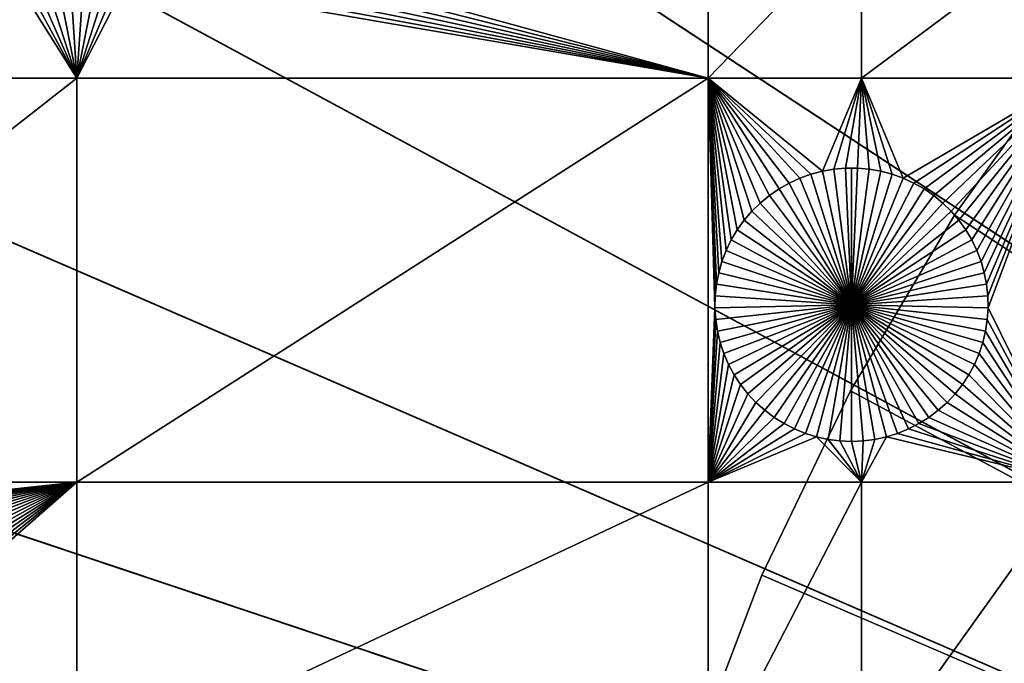
# Model space of a CAD drawing. Extents: x -150 to 150, y -150 to 150.
# Drawn here: x -71 to -47, y 21 to 36 of the extents above; entities that cross this region are included whole.
import ezdxf

# ---------------------------------------------------------------- set-up
doc = ezdxf.new("R2010")
doc.units = 0
doc.header["$MEASUREMENT"] = 0
for name, color, linetype in [('L1', 7, 'Continuous'), ('L2', 7, 'Continuous'), ('L3', 7, 'Continuous'), ('L4', 7, 'Continuous')]:
    doc.layers.add(name, color=color, linetype=linetype)

msp = doc.modelspace()

# ---------------------------------------------------------------- linework, layer by layer
at = {"layer": 'L1', "color": 250}
for points in [[(-39.31445, 126.5331, 4.3), (-50.04631, 122.685, 4.3), (0, 0, 4.3)], [(0, 0, 4.3), (-50.04631, 122.685, 4.3), (-60.40764, 117.9287, 4.3)], [(0, 0, 4.3), (-60.40764, 117.9287, 4.3), (-70.32173, 112.2992, 4.3)], [(-70.32173, 112.2992, 4.3), (-79.71518, 105.8383, 4.3), (0, 0, 4.3)], [(0, 0, 4.3), (-79.71518, 105.8383, 4.3), (-88.51846, 98.59377, 4.3)], [(0, 0, 4.3), (-88.51846, 98.59377, 4.3), (-96.66637, 90.61933, 4.3)], [(-96.66637, 90.61933, 4.3), (-104.0986, 81.97396, 4.3), (0, 0, 4.3)], [(0, 0, 4.3), (-104.0986, 81.97396, 4.3), (-110.7601, 72.72169, 4.3)], [(0, 0, 4.3), (-110.7601, 72.72169, 4.3), (-116.6016, 62.93102, 4.3)], [(-116.6016, 62.93102, 4.3), (-121.5798, 52.67442, 4.3), (0, 0, 4.3)], [(0, 0, 4.3), (-121.5798, 52.67442, 4.3), (-125.6579, 42.02785, 4.3)], [(0, 0, 4.3), (-125.6579, 42.02785, 4.3), (-128.8057, 31.07011, 4.3)], [(-54.59958, 38.88949, 2), (-54.59958, 35.03298, 2), (-67.44112, 38.55104, 2)], [(-50.85001, 38.88949, 2), (-50.85001, 35.03298, 2), (-54.59958, 35.03298, 2)], [(-50.85001, 38.88949, 2), (-54.59958, 35.03298, 2), (-54.59958, 38.88949, 2)], [(-45.65876, 38.88949, 2), (-45.65876, 35.03298, 2), (-50.85001, 35.03298, 2)], [(-45.65876, 38.88949, 2), (-50.85001, 35.03298, 2), (-50.85001, 38.88949, 2)], [(-54.59958, 35.03298, 2), (-67.61868, 38.32555, 2), (-67.44112, 38.55104, 2)], [(-54.59958, 35.03298, 2), (-67.81497, 38.11616, 2), (-67.61868, 38.32555, 2)], [(-68.02853, 37.92442, 2), (-67.81497, 38.11616, 2), (-54.59958, 35.03298, 2)], [(-54.59958, 35.03298, 2), (-68.50104, 37.59943, 2), (-68.25779, 37.75175, 2)], [(-54.59958, 35.03298, 2), (-68.25779, 37.75175, 2), (-68.02853, 37.92442, 2)], [(-54.59958, 35.03298, 2), (-68.75648, 37.46858, 2), (-68.50104, 37.59943, 2)], [(-82.62978, 35.03298, 2), (-71.53963, 37.46858, 2), (-70.01042, 35.03298, 2)], [(-70.01042, 35.03298, 2), (-71.53963, 37.46858, 2), (-71.27389, 37.36018, 2)], [(-70.01042, 35.03298, 2), (-71.27389, 37.36018, 2), (-70.9998, 37.27502, 2)], [(-70.9998, 37.27502, 2), (-70.71941, 37.21374, 2), (-70.01042, 35.03298, 2)], [(-70.01042, 35.03298, 2), (-69.02223, 37.36018, 2), (-68.75648, 37.46858, 2)], [(-70.01042, 35.03298, 2), (-68.75648, 37.46858, 2), (-54.59958, 35.03298, 2)], [(-69.29631, 37.27502, 2), (-69.02223, 37.36018, 2), (-70.01042, 35.03298, 2)], [(-70.01042, 35.03298, 2), (-69.5767, 37.21374, 2), (-69.29631, 37.27502, 2)], [(-70.01042, 35.03298, 2), (-70.71941, 37.21374, 2), (-70.4348, 37.17678, 2)], [(-70.01042, 35.03298, 2), (-70.4348, 37.17678, 2), (-70.14806, 37.16444, 2)], [(-70.14806, 37.16444, 2), (-69.86132, 37.17678, 2), (-70.01042, 35.03298, 2)], [(-70.01042, 35.03298, 2), (-69.86132, 37.17678, 2), (-69.5767, 37.21374, 2)], [(-70.01042, 35.03298, 2), (-70.01042, 25.16888, 2), (-82.62978, 25.16888, 2)], [(-70.01042, 35.03298, 2), (-82.62978, 25.16888, 2), (-82.62978, 35.03298, 2)], [(-54.59958, 35.03298, 2), (-54.59958, 25.16888, 2), (-70.01042, 25.16888, 2)], [(-54.59958, 35.03298, 2), (-70.01042, 25.16888, 2), (-70.01042, 35.03298, 2)], [(-52.35537, 32.58848, 2), (-52.61621, 32.46874, 2), (-54.59958, 35.03298, 2)], [(-54.25882, 30.55801, 2), (-54.33806, 30.28216, 2), (-54.59958, 35.03298, 2)], [(-52.61621, 32.46874, 2), (-52.86578, 32.32703, 2), (-54.59958, 35.03298, 2)], [(-54.59958, 35.03298, 2), (-52.86578, 32.32703, 2), (-53.10225, 32.16438, 2)], [(-54.59958, 35.03298, 2), (-53.10225, 32.16438, 2), (-53.32387, 31.982, 2)], [(-53.32387, 31.982, 2), (-53.52898, 31.78126, 2), (-54.59958, 35.03298, 2)], [(-54.59958, 35.03298, 2), (-53.52898, 31.78126, 2), (-53.71608, 31.56362, 2)], [(-54.59958, 35.03298, 2), (-53.71608, 31.56362, 2), (-53.88378, 31.3307, 2)], [(-54.33806, 30.28216, 2), (-54.3933, 30.00052, 2), (-54.59958, 35.03298, 2)], [(-54.59958, 35.03298, 2), (-54.3933, 30.00052, 2), (-54.42411, 29.71517, 2)], [(-54.59958, 35.03298, 2), (-54.42411, 29.71517, 2), (-54.43029, 29.42823, 2)], [(-50.85001, 35.03298, 2), (-51.80771, 32.75864, 2), (-54.59958, 35.03298, 2)], [(-54.59958, 35.03298, 2), (-51.80771, 32.75864, 2), (-52.0852, 32.68535, 2)], [(-54.59958, 35.03298, 2), (-52.0852, 32.68535, 2), (-52.35537, 32.58848, 2)], [(-53.88378, 31.3307, 2), (-54.03084, 31.08423, 2), (-54.59958, 35.03298, 2)], [(-54.59958, 35.03298, 2), (-54.03084, 31.08423, 2), (-54.15616, 30.82603, 2)], [(-54.59958, 35.03298, 2), (-54.15616, 30.82603, 2), (-54.25882, 30.55801, 2)], [(-54.43029, 29.42823, 2), (-54.59958, 25.16888, 2), (-54.59958, 35.03298, 2)], [(-50.85001, 35.03298, 2), (-51.52495, 32.8078, 2), (-51.80771, 32.75864, 2)], [(-51.239, 32.83247, 2), (-51.52495, 32.8078, 2), (-50.85001, 35.03298, 2)], [(-50.85001, 35.03298, 2), (-50.95199, 32.83247, 2), (-51.239, 32.83247, 2)], [(-50.85001, 35.03298, 2), (-50.66605, 32.8078, 2), (-50.95199, 32.83247, 2)], [(-50.85001, 35.03298, 2), (-50.1058, 32.68535, 2), (-50.38328, 32.75864, 2)], [(-50.38328, 32.75864, 2), (-50.66605, 32.8078, 2), (-50.85001, 35.03298, 2)], [(-50.1058, 32.68535, 2), (-50.85001, 35.03298, 2), (-49.83563, 32.58848, 2)], [(-49.83563, 32.58848, 2), (-50.85001, 35.03298, 2), (-45.65876, 35.03298, 2)], [(-49.83563, 32.58848, 2), (-45.65876, 35.03298, 2), (-49.57479, 32.46874, 2)], [(-45.65876, 35.03298, 2), (-49.32522, 32.32703, 2), (-49.57479, 32.46874, 2)], [(-45.65876, 35.03298, 2), (-49.08874, 32.16438, 2), (-49.32522, 32.32703, 2)], [(-48.86713, 31.982, 2), (-49.08874, 32.16438, 2), (-45.65876, 35.03298, 2)], [(-45.65876, 35.03298, 2), (-48.66201, 31.78126, 2), (-48.86713, 31.982, 2)], [(-45.65876, 35.03298, 2), (-48.47492, 31.56362, 2), (-48.66201, 31.78126, 2)], [(-48.30722, 31.3307, 2), (-48.47492, 31.56362, 2), (-45.65876, 35.03298, 2)], [(-45.65876, 35.03298, 2), (-48.16016, 31.08423, 2), (-48.30722, 31.3307, 2)], [(-45.65876, 35.03298, 2), (-48.03484, 30.82603, 2), (-48.16016, 31.08423, 2)], [(-47.93218, 30.55801, 2), (-48.03484, 30.82603, 2), (-45.65876, 35.03298, 2)], [(-45.65876, 35.03298, 2), (-47.85294, 30.28216, 2), (-47.93218, 30.55801, 2)], [(-45.65876, 35.03298, 2), (-47.7977, 30.00052, 2), (-47.85294, 30.28216, 2)], [(-47.76688, 29.71517, 2), (-47.7977, 30.00052, 2), (-45.65876, 35.03298, 2)], [(-47.76688, 29.71517, 2), (-45.65876, 35.03298, 2), (-47.76071, 29.42823, 2)], [(-47.76071, 29.42823, 2), (-45.65876, 35.03298, 2), (-45.65876, 25.16888, 2)], [(-51.80771, 32.75864, 2), (-51.80771, 32.75864, -3), (-52.0852, 32.68535, -3)], [(-51.80771, 32.75864, 2), (-52.0852, 32.68535, -3), (-52.0852, 32.68535, 2)], [(-52.0852, 32.68535, -3), (-51.80771, 32.75864, -3), (-51.0955, 29.5, -3)], [(-51.52495, 32.8078, 2), (-51.52495, 32.8078, -3), (-51.80771, 32.75864, -3)], [(-51.52495, 32.8078, 2), (-51.80771, 32.75864, -3), (-51.80771, 32.75864, 2)], [(-51.0955, 29.5, -3), (-51.80771, 32.75864, -3), (-51.52495, 32.8078, -3)], [(-51.239, 32.83247, 2), (-51.239, 32.83247, -3), (-51.52495, 32.8078, -3)], [(-51.239, 32.83247, 2), (-51.52495, 32.8078, -3), (-51.52495, 32.8078, 2)], [(-51.0955, 29.5, -3), (-51.52495, 32.8078, -3), (-51.239, 32.83247, -3)], [(-51.0955, 32.83556, -3), (-51.239, 32.83247, -3), (-51.239, 32.83247, 2)], [(-50.95199, 32.83247, 2), (-51.0955, 32.83556, -3), (-51.239, 32.83247, 2)], [(-51.0955, 32.83556, -3), (-51.0955, 29.5, -3), (-51.239, 32.83247, -3)], [(-50.95199, 32.83247, 2), (-50.95199, 32.83247, -3), (-51.0955, 32.83556, -3)], [(-51.0955, 32.83556, -3), (-50.95199, 32.83247, -3), (-51.0955, 29.5, -3)], [(-50.95199, 32.83247, -3), (-50.66605, 32.8078, -3), (-51.0955, 29.5, -3)], [(-51.0955, 29.5, -3), (-50.66605, 32.8078, -3), (-50.38328, 32.75864, -3)], [(-51.0955, 29.5, -3), (-50.38328, 32.75864, -3), (-50.1058, 32.68535, -3)], [(-50.66605, 32.8078, 2), (-50.66605, 32.8078, -3), (-50.95199, 32.83247, -3)], [(-50.66605, 32.8078, 2), (-50.95199, 32.83247, -3), (-50.95199, 32.83247, 2)], [(-50.38328, 32.75864, 2), (-50.38328, 32.75864, -3), (-50.66605, 32.8078, -3)], [(-50.38328, 32.75864, 2), (-50.66605, 32.8078, -3), (-50.66605, 32.8078, 2)], [(-50.1058, 32.68535, 2), (-50.1058, 32.68535, -3), (-50.38328, 32.75864, -3)], [(-50.1058, 32.68535, 2), (-50.38328, 32.75864, -3), (-50.38328, 32.75864, 2)], [(-52.61621, 32.46874, 2), (-52.61621, 32.46874, -3), (-52.86578, 32.32703, -3)], [(-52.61621, 32.46874, 2), (-52.86578, 32.32703, -3), (-52.86578, 32.32703, 2)], [(-52.86578, 32.32703, -3), (-52.61621, 32.46874, -3), (-51.0955, 29.5, -3)], [(-52.35537, 32.58848, 2), (-52.35537, 32.58848, -3), (-52.61621, 32.46874, -3)], [(-52.35537, 32.58848, 2), (-52.61621, 32.46874, -3), (-52.61621, 32.46874, 2)], [(-51.0955, 29.5, -3), (-52.61621, 32.46874, -3), (-52.35537, 32.58848, -3)], [(-52.0852, 32.68535, 2), (-52.0852, 32.68535, -3), (-52.35537, 32.58848, -3)], [(-52.0852, 32.68535, 2), (-52.35537, 32.58848, -3), (-52.35537, 32.58848, 2)], [(-51.0955, 29.5, -3), (-52.35537, 32.58848, -3), (-52.0852, 32.68535, -3)], [(-50.1058, 32.68535, -3), (-49.83563, 32.58848, -3), (-51.0955, 29.5, -3)], [(-51.0955, 29.5, -3), (-49.83563, 32.58848, -3), (-49.57479, 32.46874, -3)], [(-51.0955, 29.5, -3), (-49.57479, 32.46874, -3), (-49.32522, 32.32703, -3)], [(-49.83563, 32.58848, 2), (-49.83563, 32.58848, -3), (-50.1058, 32.68535, -3)], [(-49.83563, 32.58848, 2), (-50.1058, 32.68535, -3), (-50.1058, 32.68535, 2)], [(-49.57479, 32.46874, 2), (-49.57479, 32.46874, -3), (-49.83563, 32.58848, -3)], [(-49.57479, 32.46874, 2), (-49.83563, 32.58848, -3), (-49.83563, 32.58848, 2)], [(-49.32522, 32.32703, 2), (-49.32522, 32.32703, -3), (-49.57479, 32.46874, -3)], [(-49.32522, 32.32703, 2), (-49.57479, 32.46874, -3), (-49.57479, 32.46874, 2)], [(-52.86578, 32.32703, 2), (-52.86578, 32.32703, -3), (-53.10225, 32.16438, -3)], [(-52.86578, 32.32703, 2), (-53.10225, 32.16438, -3), (-53.10225, 32.16438, 2)], [(-51.0955, 29.5, -3), (-53.10225, 32.16438, -3), (-52.86578, 32.32703, -3)], [(-49.32522, 32.32703, -3), (-49.08874, 32.16438, -3), (-51.0955, 29.5, -3)], [(-49.08874, 32.16438, 2), (-49.08874, 32.16438, -3), (-49.32522, 32.32703, -3)], [(-49.08874, 32.16438, 2), (-49.32522, 32.32703, -3), (-49.32522, 32.32703, 2)], [(-53.32387, 31.982, 2), (-53.32387, 31.982, -3), (-53.52898, 31.78126, -3)], [(-53.32387, 31.982, 2), (-53.52898, 31.78126, -3), (-53.52898, 31.78126, 2)], [(-53.52898, 31.78126, -3), (-53.32387, 31.982, -3), (-51.0955, 29.5, -3)], [(-53.10225, 32.16438, 2), (-53.10225, 32.16438, -3), (-53.32387, 31.982, -3)], [(-53.10225, 32.16438, 2), (-53.32387, 31.982, -3), (-53.32387, 31.982, 2)], [(-51.0955, 29.5, -3), (-53.32387, 31.982, -3), (-53.10225, 32.16438, -3)], [(-51.0955, 29.5, -3), (-49.08874, 32.16438, -3), (-48.86713, 31.982, -3)], [(-51.0955, 29.5, -3), (-48.86713, 31.982, -3), (-48.66201, 31.78126, -3)], [(-48.86713, 31.982, 2), (-48.86713, 31.982, -3), (-49.08874, 32.16438, -3)], [(-48.86713, 31.982, 2), (-49.08874, 32.16438, -3), (-49.08874, 32.16438, 2)], [(-48.66201, 31.78126, 2), (-48.66201, 31.78126, -3), (-48.86713, 31.982, -3)], [(-48.66201, 31.78126, 2), (-48.86713, 31.982, -3), (-48.86713, 31.982, 2)], [(-53.52898, 31.78126, 2), (-53.52898, 31.78126, -3), (-53.71608, 31.56362, -3)], [(-53.52898, 31.78126, 2), (-53.71608, 31.56362, -3), (-53.71608, 31.56362, 2)], [(-51.0955, 29.5, -3), (-53.71608, 31.56362, -3), (-53.52898, 31.78126, -3)], [(-48.66201, 31.78126, -3), (-48.47492, 31.56362, -3), (-51.0955, 29.5, -3)], [(-48.47492, 31.56362, 2), (-48.47492, 31.56362, -3), (-48.66201, 31.78126, -3)], [(-48.47492, 31.56362, 2), (-48.66201, 31.78126, -3), (-48.66201, 31.78126, 2)], [(-53.71608, 31.56362, 2), (-53.71608, 31.56362, -3), (-53.88378, 31.3307, -3)], [(-53.71608, 31.56362, 2), (-53.88378, 31.3307, -3), (-53.88378, 31.3307, 2)], [(-51.0955, 29.5, -3), (-53.88378, 31.3307, -3), (-53.71608, 31.56362, -3)], [(-51.0955, 29.5, -3), (-48.47492, 31.56362, -3), (-48.30722, 31.3307, -3)], [(-48.30722, 31.3307, 2), (-48.30722, 31.3307, -3), (-48.47492, 31.56362, -3)], [(-48.30722, 31.3307, 2), (-48.47492, 31.56362, -3), (-48.47492, 31.56362, 2)], [(-53.88378, 31.3307, 2), (-53.88378, 31.3307, -3), (-54.03084, 31.08423, -3)], [(-53.88378, 31.3307, 2), (-54.03084, 31.08423, -3), (-54.03084, 31.08423, 2)], [(-54.03084, 31.08423, -3), (-53.88378, 31.3307, -3), (-51.0955, 29.5, -3)], [(-51.0955, 29.5, -3), (-48.30722, 31.3307, -3), (-48.16016, 31.08423, -3)], [(-48.16016, 31.08423, 2), (-48.16016, 31.08423, -3), (-48.30722, 31.3307, -3)], [(-48.16016, 31.08423, 2), (-48.30722, 31.3307, -3), (-48.30722, 31.3307, 2)], [(-128.8057, 31.07011, 4.3), (-130.9998, 19.88234, 4.3), (0, 0, 4.3)], [(-54.03084, 31.08423, 2), (-54.03084, 31.08423, -3), (-54.15616, 30.82603, -3)], [(-54.03084, 31.08423, 2), (-54.15616, 30.82603, -3), (-54.15616, 30.82603, 2)], [(-51.0955, 29.5, -3), (-54.15616, 30.82603, -3), (-54.03084, 31.08423, -3)], [(-48.16016, 31.08423, -3), (-48.03484, 30.82603, -3), (-51.0955, 29.5, -3)], [(-48.03484, 30.82603, 2), (-48.03484, 30.82603, -3), (-48.16016, 31.08423, -3)], [(-48.03484, 30.82603, 2), (-48.16016, 31.08423, -3), (-48.16016, 31.08423, 2)], [(-54.15616, 30.82603, 2), (-54.15616, 30.82603, -3), (-54.25882, 30.55801, -3)], [(-54.15616, 30.82603, 2), (-54.25882, 30.55801, -3), (-54.25882, 30.55801, 2)], [(-51.0955, 29.5, -3), (-54.25882, 30.55801, -3), (-54.15616, 30.82603, -3)], [(-51.0955, 29.5, -3), (-48.03484, 30.82603, -3), (-47.93218, 30.55801, -3)], [(-47.93218, 30.55801, 2), (-47.93218, 30.55801, -3), (-48.03484, 30.82603, -3)], [(-47.93218, 30.55801, 2), (-48.03484, 30.82603, -3), (-48.03484, 30.82603, 2)], [(-54.25882, 30.55801, 2), (-54.25882, 30.55801, -3), (-54.33806, 30.28216, -3)], [(-54.25882, 30.55801, 2), (-54.33806, 30.28216, -3), (-54.33806, 30.28216, 2)], [(-54.33806, 30.28216, -3), (-54.25882, 30.55801, -3), (-51.0955, 29.5, -3)], [(-51.0955, 29.5, -3), (-47.93218, 30.55801, -3), (-47.85294, 30.28216, -3)], [(-47.85294, 30.28216, 2), (-47.85294, 30.28216, -3), (-47.93218, 30.55801, -3)], [(-47.85294, 30.28216, 2), (-47.93218, 30.55801, -3), (-47.93218, 30.55801, 2)], [(-54.33806, 30.28216, 2), (-54.33806, 30.28216, -3), (-54.3933, 30.00052, -3)], [(-54.33806, 30.28216, 2), (-54.3933, 30.00052, -3), (-54.3933, 30.00052, 2)], [(-51.0955, 29.5, -3), (-54.3933, 30.00052, -3), (-54.33806, 30.28216, -3)], [(-47.85294, 30.28216, -3), (-47.7977, 30.00052, -3), (-51.0955, 29.5, -3)], [(-47.7977, 30.00052, 2), (-47.7977, 30.00052, -3), (-47.85294, 30.28216, -3)], [(-47.7977, 30.00052, 2), (-47.85294, 30.28216, -3), (-47.85294, 30.28216, 2)], [(-54.3933, 30.00052, 2), (-54.3933, 30.00052, -3), (-54.42411, 29.71517, -3)], [(-54.3933, 30.00052, 2), (-54.42411, 29.71517, -3), (-54.42411, 29.71517, 2)], [(-51.0955, 29.5, -3), (-54.42411, 29.71517, -3), (-54.3933, 30.00052, -3)], [(-51.0955, 29.5, -3), (-47.7977, 30.00052, -3), (-47.76688, 29.71517, -3)], [(-47.76688, 29.71517, 2), (-47.76688, 29.71517, -3), (-47.7977, 30.00052, -3)], [(-47.76688, 29.71517, 2), (-47.7977, 30.00052, -3), (-47.7977, 30.00052, 2)], [(-54.42411, 29.71517, 2), (-54.42411, 29.71517, -3), (-54.43029, 29.42823, -3)], [(-54.42411, 29.71517, 2), (-54.43029, 29.42823, -3), (-54.43029, 29.42823, 2)], [(-54.43029, 29.42823, -3), (-54.42411, 29.71517, -3), (-51.0955, 29.5, -3)], [(-51.0955, 29.5, -3), (-47.76688, 29.71517, -3), (-47.76071, 29.42823, -3)], [(-47.76071, 29.42823, 2), (-47.76071, 29.42823, -3), (-47.76688, 29.71517, -3)], [(-47.76071, 29.42823, 2), (-47.76688, 29.71517, -3), (-47.76688, 29.71517, 2)], [(-54.43029, 29.42823, 2), (-54.41178, 29.14182, 2), (-54.59958, 25.16888, 2)], [(-51.0955, 29.5, -3), (-54.41178, 29.14182, -3), (-54.43029, 29.42823, -3)], [(-54.43029, 29.42823, 2), (-54.43029, 29.42823, -3), (-54.41178, 29.14182, -3)], [(-54.43029, 29.42823, 2), (-54.41178, 29.14182, -3), (-54.41178, 29.14182, 2)], [(-51.0955, 29.5, -3), (-54.36871, 28.85807, -3), (-54.41178, 29.14182, -3)], [(-54.30141, 28.57906, -3), (-54.36871, 28.85807, -3), (-51.0955, 29.5, -3)], [(-51.0955, 29.5, -3), (-54.21037, 28.30688, -3), (-54.30141, 28.57906, -3)], [(-51.0955, 29.5, -3), (-54.09627, 28.04352, -3), (-54.21037, 28.30688, -3)], [(-53.95996, 27.79095, -3), (-54.09627, 28.04352, -3), (-51.0955, 29.5, -3)], [(-51.0955, 29.5, -3), (-53.80244, 27.55104, -3), (-53.95996, 27.79095, -3)], [(-51.0955, 29.5, -3), (-53.62488, 27.32555, -3), (-53.80244, 27.55104, -3)], [(-53.42859, 27.11616, -3), (-53.62488, 27.32555, -3), (-51.0955, 29.5, -3)], [(-51.0955, 29.5, -3), (-53.21502, 26.92442, -3), (-53.42859, 27.11616, -3)], [(-51.0955, 29.5, -3), (-52.98577, 26.75175, -3), (-53.21502, 26.92442, -3)], [(-52.74252, 26.59943, -3), (-52.98577, 26.75175, -3), (-51.0955, 29.5, -3)], [(-51.0955, 29.5, -3), (-52.48708, 26.46858, -3), (-52.74252, 26.59943, -3)], [(-51.0955, 29.5, -3), (-52.22133, 26.36018, -3), (-52.48708, 26.46858, -3)], [(-51.94725, 26.27502, -3), (-52.22133, 26.36018, -3), (-51.0955, 29.5, -3)], [(-51.0955, 29.5, -3), (-51.66686, 26.21374, -3), (-51.94725, 26.27502, -3)], [(-51.0955, 29.5, -3), (-51.38224, 26.17678, -3), (-51.66686, 26.21374, -3)], [(-51.0955, 26.16444, -3), (-51.38224, 26.17678, -3), (-51.0955, 29.5, -3)], [(-50.24375, 26.27502, -3), (-50.52414, 26.21374, -3), (-51.0955, 29.5, -3)], [(-51.0955, 29.5, -3), (-50.52414, 26.21374, -3), (-50.80876, 26.17678, -3)], [(-51.0955, 29.5, -3), (-50.80876, 26.17678, -3), (-51.0955, 26.16444, -3)], [(-49.44848, 26.59943, -3), (-49.70392, 26.46858, -3), (-51.0955, 29.5, -3)], [(-51.0955, 29.5, -3), (-49.70392, 26.46858, -3), (-49.96967, 26.36018, -3)], [(-51.0955, 29.5, -3), (-49.96967, 26.36018, -3), (-50.24375, 26.27502, -3)], [(-48.76241, 27.11616, -3), (-48.97597, 26.92442, -3), (-51.0955, 29.5, -3)], [(-51.0955, 29.5, -3), (-48.97597, 26.92442, -3), (-49.20523, 26.75175, -3)], [(-51.0955, 29.5, -3), (-49.20523, 26.75175, -3), (-49.44848, 26.59943, -3)], [(-48.23104, 27.79095, -3), (-48.38856, 27.55104, -3), (-51.0955, 29.5, -3)], [(-51.0955, 29.5, -3), (-48.38856, 27.55104, -3), (-48.56612, 27.32555, -3)], [(-51.0955, 29.5, -3), (-48.56612, 27.32555, -3), (-48.76241, 27.11616, -3)], [(-47.88959, 28.57906, -3), (-47.98063, 28.30688, -3), (-51.0955, 29.5, -3)], [(-51.0955, 29.5, -3), (-47.98063, 28.30688, -3), (-48.09472, 28.04352, -3)], [(-51.0955, 29.5, -3), (-48.09472, 28.04352, -3), (-48.23104, 27.79095, -3)], [(-47.76071, 29.42823, -3), (-47.77922, 29.14182, -3), (-51.0955, 29.5, -3)], [(-51.0955, 29.5, -3), (-47.77922, 29.14182, -3), (-47.82229, 28.85807, -3)], [(-51.0955, 29.5, -3), (-47.82229, 28.85807, -3), (-47.88959, 28.57906, -3)], [(-47.76071, 29.42823, 2), (-45.65876, 25.16888, 2), (-47.77922, 29.14182, 2)], [(-47.77922, 29.14182, 2), (-47.77922, 29.14182, -3), (-47.76071, 29.42823, -3)], [(-47.77922, 29.14182, 2), (-47.76071, 29.42823, -3), (-47.76071, 29.42823, 2)], [(-54.59958, 25.16888, 2), (-54.41178, 29.14182, 2), (-54.36871, 28.85807, 2)], [(-54.41178, 29.14182, 2), (-54.41178, 29.14182, -3), (-54.36871, 28.85807, -3)], [(-54.41178, 29.14182, 2), (-54.36871, 28.85807, -3), (-54.36871, 28.85807, 2)], [(-47.77922, 29.14182, 2), (-45.65876, 25.16888, 2), (-47.82229, 28.85807, 2)], [(-47.82229, 28.85807, 2), (-47.82229, 28.85807, -3), (-47.77922, 29.14182, -3)], [(-47.82229, 28.85807, 2), (-47.77922, 29.14182, -3), (-47.77922, 29.14182, 2)], [(-54.59958, 25.16888, 2), (-54.36871, 28.85807, 2), (-54.30141, 28.57906, 2)], [(-54.36871, 28.85807, 2), (-54.36871, 28.85807, -3), (-54.30141, 28.57906, -3)], [(-54.36871, 28.85807, 2), (-54.30141, 28.57906, -3), (-54.30141, 28.57906, 2)], [(-45.65876, 25.16888, 2), (-47.88959, 28.57906, 2), (-47.82229, 28.85807, 2)], [(-47.88959, 28.57906, 2), (-47.88959, 28.57906, -3), (-47.82229, 28.85807, -3)], [(-47.88959, 28.57906, 2), (-47.82229, 28.85807, -3), (-47.82229, 28.85807, 2)], [(-54.59958, 25.16888, 2), (-54.30141, 28.57906, 2), (-54.21037, 28.30688, 2)], [(-54.30141, 28.57906, 2), (-54.30141, 28.57906, -3), (-54.21037, 28.30688, -3)], [(-54.30141, 28.57906, 2), (-54.21037, 28.30688, -3), (-54.21037, 28.30688, 2)], [(-45.65876, 25.16888, 2), (-47.98063, 28.30688, 2), (-47.88959, 28.57906, 2)], [(-47.98063, 28.30688, 2), (-47.98063, 28.30688, -3), (-47.88959, 28.57906, -3)], [(-47.98063, 28.30688, 2), (-47.88959, 28.57906, -3), (-47.88959, 28.57906, 2)], [(-54.21037, 28.30688, 2), (-54.09627, 28.04352, 2), (-54.59958, 25.16888, 2)], [(-54.21037, 28.30688, 2), (-54.21037, 28.30688, -3), (-54.09627, 28.04352, -3)], [(-54.21037, 28.30688, 2), (-54.09627, 28.04352, -3), (-54.09627, 28.04352, 2)], [(-48.09472, 28.04352, 2), (-47.98063, 28.30688, 2), (-45.65876, 25.16888, 2)], [(-48.09472, 28.04352, 2), (-48.09472, 28.04352, -3), (-47.98063, 28.30688, -3)], [(-48.09472, 28.04352, 2), (-47.98063, 28.30688, -3), (-47.98063, 28.30688, 2)], [(-54.59958, 25.16888, 2), (-54.09627, 28.04352, 2), (-53.95996, 27.79095, 2)], [(-54.09627, 28.04352, 2), (-54.09627, 28.04352, -3), (-53.95996, 27.79095, -3)], [(-54.09627, 28.04352, 2), (-53.95996, 27.79095, -3), (-53.95996, 27.79095, 2)], [(-48.09472, 28.04352, 2), (-45.65876, 25.16888, 2), (-48.23104, 27.79095, 2)], [(-48.23104, 27.79095, 2), (-48.23104, 27.79095, -3), (-48.09472, 28.04352, -3)], [(-48.23104, 27.79095, 2), (-48.09472, 28.04352, -3), (-48.09472, 28.04352, 2)], [(-54.59958, 25.16888, 2), (-53.95996, 27.79095, 2), (-53.80244, 27.55104, 2)], [(-53.95996, 27.79095, 2), (-53.95996, 27.79095, -3), (-53.80244, 27.55104, -3)], [(-53.95996, 27.79095, 2), (-53.80244, 27.55104, -3), (-53.80244, 27.55104, 2)], [(-48.23104, 27.79095, 2), (-45.65876, 25.16888, 2), (-48.38856, 27.55104, 2)], [(-48.38856, 27.55104, 2), (-48.38856, 27.55104, -3), (-48.23104, 27.79095, -3)], [(-48.38856, 27.55104, 2), (-48.23104, 27.79095, -3), (-48.23104, 27.79095, 2)], [(-53.80244, 27.55104, 2), (-53.62488, 27.32555, 2), (-54.59958, 25.16888, 2)], [(-53.80244, 27.55104, 2), (-53.80244, 27.55104, -3), (-53.62488, 27.32555, -3)], [(-53.80244, 27.55104, 2), (-53.62488, 27.32555, -3), (-53.62488, 27.32555, 2)], [(-45.65876, 25.16888, 2), (-48.56612, 27.32555, 2), (-48.38856, 27.55104, 2)], [(-48.56612, 27.32555, 2), (-48.56612, 27.32555, -3), (-48.38856, 27.55104, -3)], [(-48.56612, 27.32555, 2), (-48.38856, 27.55104, -3), (-48.38856, 27.55104, 2)], [(-54.59958, 25.16888, 2), (-53.62488, 27.32555, 2), (-53.42859, 27.11616, 2)], [(-53.62488, 27.32555, 2), (-53.62488, 27.32555, -3), (-53.42859, 27.11616, -3)], [(-53.62488, 27.32555, 2), (-53.42859, 27.11616, -3), (-53.42859, 27.11616, 2)], [(-45.65876, 25.16888, 2), (-48.76241, 27.11616, 2), (-48.56612, 27.32555, 2)], [(-48.76241, 27.11616, 2), (-48.76241, 27.11616, -3), (-48.56612, 27.32555, -3)], [(-48.76241, 27.11616, 2), (-48.56612, 27.32555, -3), (-48.56612, 27.32555, 2)], [(-54.59958, 25.16888, 2), (-53.42859, 27.11616, 2), (-53.21502, 26.92442, 2)], [(-53.42859, 27.11616, 2), (-53.42859, 27.11616, -3), (-53.21502, 26.92442, -3)], [(-53.42859, 27.11616, 2), (-53.21502, 26.92442, -3), (-53.21502, 26.92442, 2)], [(-48.97597, 26.92442, 2), (-48.76241, 27.11616, 2), (-45.65876, 25.16888, 2)], [(-48.97597, 26.92442, 2), (-48.97597, 26.92442, -3), (-48.76241, 27.11616, -3)], [(-48.97597, 26.92442, 2), (-48.76241, 27.11616, -3), (-48.76241, 27.11616, 2)], [(-53.21502, 26.92442, 2), (-52.98577, 26.75175, 2), (-54.59958, 25.16888, 2)], [(-54.59958, 25.16888, 2), (-52.98577, 26.75175, 2), (-52.74252, 26.59943, 2)], [(-53.21502, 26.92442, 2), (-53.21502, 26.92442, -3), (-52.98577, 26.75175, -3)], [(-53.21502, 26.92442, 2), (-52.98577, 26.75175, -3), (-52.98577, 26.75175, 2)], [(-52.98577, 26.75175, 2), (-52.98577, 26.75175, -3), (-52.74252, 26.59943, -3)], [(-52.98577, 26.75175, 2), (-52.74252, 26.59943, -3), (-52.74252, 26.59943, 2)], [(-45.65876, 25.16888, 2), (-49.44848, 26.59943, 2), (-49.20523, 26.75175, 2)], [(-49.44848, 26.59943, 2), (-49.44848, 26.59943, -3), (-49.20523, 26.75175, -3)], [(-49.44848, 26.59943, 2), (-49.20523, 26.75175, -3), (-49.20523, 26.75175, 2)], [(-45.65876, 25.16888, 2), (-49.20523, 26.75175, 2), (-48.97597, 26.92442, 2)], [(-49.20523, 26.75175, 2), (-49.20523, 26.75175, -3), (-48.97597, 26.92442, -3)], [(-49.20523, 26.75175, 2), (-48.97597, 26.92442, -3), (-48.97597, 26.92442, 2)], [(-54.59958, 25.16888, 2), (-52.74252, 26.59943, 2), (-52.48708, 26.46858, 2)], [(-52.48708, 26.46858, 2), (-52.22133, 26.36018, 2), (-54.59958, 25.16888, 2)], [(-52.74252, 26.59943, 2), (-52.74252, 26.59943, -3), (-52.48708, 26.46858, -3)], [(-52.74252, 26.59943, 2), (-52.48708, 26.46858, -3), (-52.48708, 26.46858, 2)], [(-52.48708, 26.46858, 2), (-52.48708, 26.46858, -3), (-52.22133, 26.36018, -3)], [(-52.48708, 26.46858, 2), (-52.22133, 26.36018, -3), (-52.22133, 26.36018, 2)], [(-45.65876, 25.16888, 2), (-49.96967, 26.36018, 2), (-49.70392, 26.46858, 2)], [(-49.96967, 26.36018, 2), (-49.96967, 26.36018, -3), (-49.70392, 26.46858, -3)], [(-49.96967, 26.36018, 2), (-49.70392, 26.46858, -3), (-49.70392, 26.46858, 2)], [(-49.70392, 26.46858, 2), (-49.44848, 26.59943, 2), (-45.65876, 25.16888, 2)], [(-49.70392, 26.46858, 2), (-49.70392, 26.46858, -3), (-49.44848, 26.59943, -3)], [(-49.70392, 26.46858, 2), (-49.44848, 26.59943, -3), (-49.44848, 26.59943, 2)], [(-54.59958, 25.16888, 2), (-52.22133, 26.36018, 2), (-51.94725, 26.27502, 2)], [(-54.59958, 25.16888, 2), (-51.94725, 26.27502, 2), (-50.85001, 25.16888, 2)], [(-52.22133, 26.36018, 2), (-52.22133, 26.36018, -3), (-51.94725, 26.27502, -3)], [(-52.22133, 26.36018, 2), (-51.94725, 26.27502, -3), (-51.94725, 26.27502, 2)], [(-50.85001, 25.16888, 2), (-51.94725, 26.27502, 2), (-51.66686, 26.21374, 2)], [(-51.94725, 26.27502, 2), (-51.94725, 26.27502, -3), (-51.66686, 26.21374, -3)], [(-51.94725, 26.27502, 2), (-51.66686, 26.21374, -3), (-51.66686, 26.21374, 2)], [(-50.85001, 25.16888, 2), (-51.66686, 26.21374, 2), (-51.38224, 26.17678, 2)], [(-51.66686, 26.21374, 2), (-51.66686, 26.21374, -3), (-51.38224, 26.17678, -3)], [(-51.66686, 26.21374, 2), (-51.38224, 26.17678, -3), (-51.38224, 26.17678, 2)], [(-50.85001, 25.16888, 2), (-50.52414, 26.21374, 2), (-50.24375, 26.27502, 2)], [(-50.85001, 25.16888, 2), (-50.24375, 26.27502, 2), (-45.65876, 25.16888, 2)], [(-50.80876, 26.17678, 2), (-50.52414, 26.21374, 2), (-50.85001, 25.16888, 2)], [(-50.80876, 26.17678, 2), (-50.80876, 26.17678, -3), (-50.52414, 26.21374, -3)], [(-50.80876, 26.17678, 2), (-50.52414, 26.21374, -3), (-50.52414, 26.21374, 2)], [(-50.52414, 26.21374, 2), (-50.52414, 26.21374, -3), (-50.24375, 26.27502, -3)], [(-50.52414, 26.21374, 2), (-50.24375, 26.27502, -3), (-50.24375, 26.27502, 2)], [(-45.65876, 25.16888, 2), (-50.24375, 26.27502, 2), (-49.96967, 26.36018, 2)], [(-50.24375, 26.27502, 2), (-50.24375, 26.27502, -3), (-49.96967, 26.36018, -3)], [(-50.24375, 26.27502, 2), (-49.96967, 26.36018, -3), (-49.96967, 26.36018, 2)], [(-51.0955, 26.16444, 2), (-50.85001, 25.16888, 2), (-51.38224, 26.17678, 2)], [(-51.38224, 26.17678, 2), (-51.38224, 26.17678, -3), (-51.0955, 26.16444, -3)], [(-51.38224, 26.17678, 2), (-51.0955, 26.16444, -3), (-51.0955, 26.16444, 2)], [(-50.80876, 26.17678, 2), (-50.85001, 25.16888, 2), (-51.0955, 26.16444, 2)], [(-51.0955, 26.16444, 2), (-51.0955, 26.16444, -3), (-50.80876, 26.17678, -3)], [(-51.0955, 26.16444, 2), (-50.80876, 26.17678, -3), (-50.80876, 26.17678, 2)], [(-70.01042, 25.16888, 2), (-78.09649, 24.29682, 2), (-82.62978, 25.16888, 2)], [(-70.01042, 25.16888, 2), (-77.81054, 24.27215, 2), (-78.09649, 24.29682, 2)], [(-77.52778, 24.22298, 2), (-77.81054, 24.27215, 2), (-70.01042, 25.16888, 2)], [(-70.01042, 25.16888, 2), (-77.25029, 24.1497, 2), (-77.52778, 24.22298, 2)], [(-70.01042, 25.16888, 2), (-76.98012, 24.05282, 2), (-77.25029, 24.1497, 2)], [(-76.71928, 23.93309, 2), (-76.98012, 24.05282, 2), (-70.01042, 25.16888, 2)], [(-76.46971, 23.79137, 2), (-76.71928, 23.93309, 2), (-70.01042, 25.16888, 2)], [(-70.01042, 25.16888, 2), (-76.23324, 23.62872, 2), (-76.46971, 23.79137, 2)], [(-70.01042, 25.16888, 2), (-76.01162, 23.44635, 2), (-76.23324, 23.62872, 2)], [(-75.80651, 23.2456, 2), (-76.01162, 23.44635, 2), (-70.01042, 25.16888, 2)], [(-70.01042, 25.16888, 2), (-75.61941, 23.02796, 2), (-75.80651, 23.2456, 2)], [(-70.01042, 25.16888, 2), (-75.45171, 22.79504, 2), (-75.61941, 23.02796, 2)], [(-75.30466, 22.54857, 2), (-75.45171, 22.79504, 2), (-70.01042, 25.16888, 2)], [(-70.01042, 25.16888, 2), (-75.17933, 22.29037, 2), (-75.30466, 22.54857, 2)], [(-70.01042, 25.16888, 2), (-75.07667, 22.02235, 2), (-75.17933, 22.29037, 2)], [(-74.99743, 21.7465, 2), (-75.07667, 22.02235, 2), (-70.01042, 25.16888, 2)], [(-74.99743, 21.7465, 2), (-70.01042, 25.16888, 2), (-74.94219, 21.46486, 2)], [(-74.94219, 21.46486, 2), (-70.01042, 25.16888, 2), (-74.91138, 21.17951, 2)], [(-70.01042, 25.16888, 2), (-74.9052, 20.89257, 2), (-74.91138, 21.17951, 2)], [(-70.01042, 25.16888, 2), (-70.01042, 17.90996, 2), (-74.9052, 20.89257, 2)], [(-54.59958, 25.16888, 2), (-54.59958, 17.90996, 2), (-70.01042, 17.90996, 2)], [(-54.59958, 25.16888, 2), (-70.01042, 17.90996, 2), (-70.01042, 25.16888, 2)], [(-50.85001, 25.16888, 2), (-50.85001, 17.90996, 2), (-54.59958, 17.90996, 2)], [(-50.85001, 25.16888, 2), (-54.59958, 17.90996, 2), (-54.59958, 25.16888, 2)], [(-45.65876, 25.16888, 2), (-50.85001, 17.90996, 2), (-50.85001, 25.16888, 2)], [(-45.65876, 17.90996, 2), (-50.85001, 17.90996, 2), (-45.65876, 25.16888, 2)], [(-70.01042, 17.90996, 2), (-74.92372, 20.60617, 2), (-74.9052, 20.89257, 2)]]:
    msp.add_3dface(points, dxfattribs=at)
at = {"layer": 'L2', "color": 250}
for points in [[(-45.6737, 35.74791, 17.3825), (-45.6737, 35.74791, 15.5), (-48.57769, 31.68924, 15.5)], [(-45.6737, 35.74791, 17.3825), (-48.57769, 31.68924, 15.5), (-48.57769, 31.68924, 17.3825)], [(0, 0, 15.5), (-48.57769, 31.68924, 15.5), (-45.6737, 35.74791, 15.5)], [(0, 0, 17.3825), (-45.6737, 35.74791, 17.3825), (-48.57769, 31.68924, 17.3825)], [(-48.57769, 31.68924, 17.3825), (-48.57769, 31.68924, 15.5), (-51.12202, 27.39596, 15.5)], [(-48.57769, 31.68924, 17.3825), (-51.12202, 27.39596, 15.5), (-51.12202, 27.39596, 17.3825)], [(0, 0, 15.5), (-51.12202, 27.39596, 15.5), (-48.57769, 31.68924, 15.5)], [(-48.57769, 31.68924, 17.3825), (-51.12202, 27.39596, 17.3825), (0, 0, 17.3825)], [(-51.12202, 27.39596, 17.3825), (-51.12202, 27.39596, 15.5), (-53.28787, 22.89985, 15.5)], [(-51.12202, 27.39596, 17.3825), (-53.28787, 22.89985, 15.5), (-53.28787, 22.89985, 17.3825)], [(-53.28787, 22.89985, 15.5), (-51.12202, 27.39596, 15.5), (0, 0, 15.5)], [(0, 0, 17.3825), (-51.12202, 27.39596, 17.3825), (-53.28787, 22.89985, 17.3825)], [(-53.28787, 22.89985, 17.3825), (-53.28787, 22.89985, 15.5), (-55.05919, 18.2342, 15.5)], [(-53.28787, 22.89985, 17.3825), (-55.05919, 18.2342, 15.5), (-55.05919, 18.2342, 17.3825)], [(0, 0, 15.5), (-55.05919, 18.2342, 15.5), (-53.28787, 22.89985, 15.5)], [(0, 0, 17.3825), (-53.28787, 22.89985, 17.3825), (-55.05919, 18.2342, 17.3825)]]:
    msp.add_3dface(points, dxfattribs=at)
at = {"layer": 'L3', "color": 7}
for points in [[(0, 0), (-56.69397, 138.9813), (-44.53659, 143.3405)], [(-44.53659, 143.3405, 15.5), (-56.69397, 138.9813, 15.5), (0, 0, 15.5)], [(-68.43159, 133.5931), (-56.69397, 138.9813), (0, 0)], [(0, 0, 15.5), (-56.69397, 138.9813, 15.5), (-68.43159, 133.5931, 15.5)], [(0, 0), (-79.66258, 127.2159), (-68.43159, 133.5931)], [(0, 0, 15.5), (-68.43159, 133.5931, 15.5), (-79.66258, 127.2159, 15.5)], [(0, 0), (-90.30377, 119.8968), (-79.66258, 127.2159)], [(-79.66258, 127.2159, 15.5), (-90.30377, 119.8968, 15.5), (0, 0, 15.5)], [(-100.2764, 111.69), (-90.30377, 119.8968), (0, 0)], [(0, 0, 15.5), (-90.30377, 119.8968, 15.5), (-100.2764, 111.69, 15.5)], [(0, 0), (-109.5066, 102.6563), (-100.2764, 111.69)], [(0, 0, 15.5), (-100.2764, 111.69, 15.5), (-109.5066, 102.6563, 15.5)], [(0, 0), (-117.926, 92.86258), (-109.5066, 102.6563)], [(-109.5066, 102.6563, 15.5), (-117.926, 92.86258, 15.5), (0, 0, 15.5)], [(-125.4724, 82.38133), (-117.926, 92.86258), (0, 0)], [(0, 0, 15.5), (-117.926, 92.86258, 15.5), (-125.4724, 82.38133, 15.5)], [(0, 0), (-132.0898, 71.29016), (-125.4724, 82.38133)], [(0, 0, 15.5), (-125.4724, 82.38133, 15.5), (-132.0898, 71.29016, 15.5)], [(0, 0), (-137.7293, 59.67117), (-132.0898, 71.29016)], [(-132.0898, 71.29016, 15.5), (-137.7293, 59.67117, 15.5), (0, 0, 15.5)], [(-142.3491, 47.61041), (-137.7293, 59.67117), (0, 0)], [(0, 0, 15.5), (-137.7293, 59.67117, 15.5), (-142.3491, 47.61041, 15.5)], [(0, 0), (-145.9149, 35.19716), (-142.3491, 47.61041)], [(0, 0, 15.5), (-142.3491, 47.61041, 15.5), (-145.9149, 35.19716, 15.5)], [(0, 0), (-148.4005, 22.52332), (-145.9149, 35.19716)], [(-145.9149, 35.19716, 15.5), (-148.4005, 22.52332, 15.5), (0, 0, 15.5)], [(-149.7874, 9.682719), (-148.4005, 22.52332), (0, 0)], [(0, 0, 15.5), (-148.4005, 22.52332, 15.5), (-149.7874, 9.682719, 15.5)]]:
    msp.add_3dface(points, dxfattribs=at)
at = {"layer": 'L4', "color": 250}
for points in [[(-49.03229, 65.10057, 17.3825), (-43.25442, 69.07463, 17.3825), (0, 0, 17.3825)], [(0, 0, 42.3825), (-43.25442, 69.07463, 42.3825), (-49.03229, 65.10057, 42.3825)], [(0, 0, 17.3825), (-54.44714, 60.64453, 17.3825), (-49.03229, 65.10057, 17.3825)], [(0, 0, 42.3825), (-49.03229, 65.10057, 42.3825), (-54.44714, 60.64453, 42.3825)], [(0, 0, 17.3825), (-59.45888, 55.7395, 17.3825), (-54.44714, 60.64453, 17.3825)], [(-54.44714, 60.64453, 42.3825), (-59.45888, 55.7395, 42.3825), (0, 0, 42.3825)], [(-64.0304, 50.42179, 17.3825), (-59.45888, 55.7395, 17.3825), (0, 0, 17.3825)], [(0, 0, 42.3825), (-59.45888, 55.7395, 42.3825), (-64.0304, 50.42179, 42.3825)], [(0, 0, 17.3825), (-68.12788, 44.73078, 17.3825), (-64.0304, 50.42179, 17.3825)], [(0, 0, 42.3825), (-64.0304, 50.42179, 42.3825), (-68.12788, 44.73078, 42.3825)], [(0, 0, 17.3825), (-71.72095, 38.70859, 17.3825), (-68.12788, 44.73078, 17.3825)], [(-68.12788, 44.73078, 42.3825), (-71.72095, 38.70859, 42.3825), (0, 0, 42.3825)], [(-74.78303, 32.39982, 17.3825), (-71.72095, 38.70859, 17.3825), (0, 0, 17.3825)], [(0, 0, 42.3825), (-71.72095, 38.70859, 42.3825), (-74.78303, 32.39982, 42.3825)], [(0, 0, 17.3825), (-77.29144, 25.85118, 17.3825), (-74.78303, 32.39982, 17.3825)], [(0, 0, 42.3825), (-74.78303, 32.39982, 42.3825), (-77.29144, 25.85118, 42.3825)], [(0, 0, 17.3825), (-79.22761, 19.11114, 17.3825), (-77.29144, 25.85118, 17.3825)], [(-77.29144, 25.85118, 42.3825), (-79.22761, 19.11114, 42.3825), (0, 0, 42.3825)]]:
    msp.add_3dface(points, dxfattribs=at)

doc.saveas('drawing.dxf')
